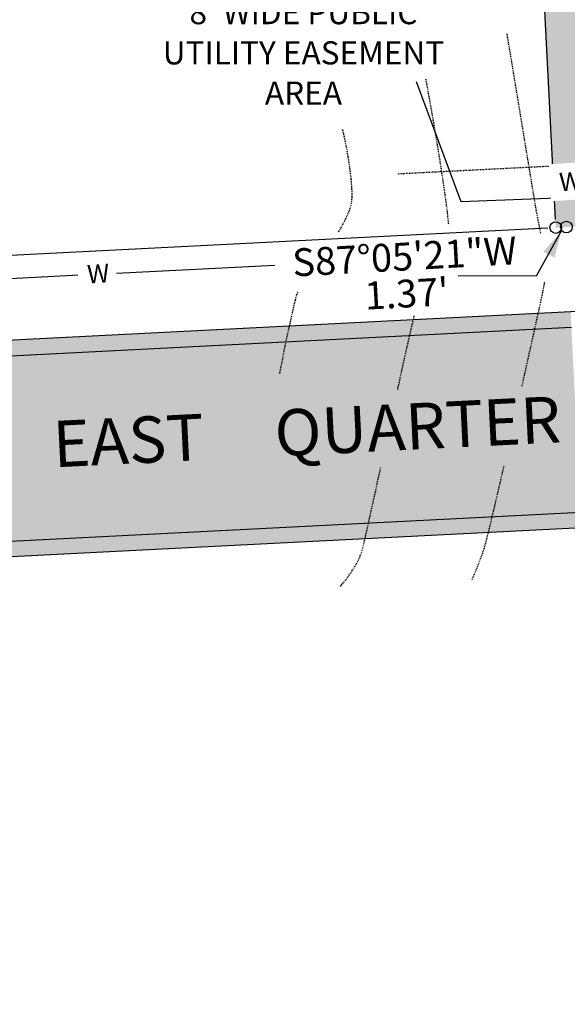
# Model space of a CAD drawing. Units: feet. Extents: x 15286 to 31011, y 19485 to 39295.
# Drawn here: x 15469 to 15540, y 19485 to 19612 of the extents above; entities that cross this region are included whole.
import ezdxf

# ---------------------------------------------------------------- set-up
doc = ezdxf.new("R2010")
doc.units = ezdxf.units.FT
doc.header["$LTSCALE"] = 0.5
doc.header["$MEASUREMENT"] = 0
doc.linetypes.add('DOT2', pattern=[0.125, 0, -0.125])
doc.linetypes.add('HIDDEN', pattern=[0.375, 0.25, -0.125])
for name, color, linetype, true_color in [('VE-CONC_SHADE', 7, 'Continuous', 0xd3bda6), ('VG-CONTOURS', 7, 'HIDDEN', 0x7a7a7a), ('VG-CONTOURS_5', 7, 'HIDDEN', 0x7a7a7a), ('VU-WATER_LINE', 7, 'Continuous', 0x58adad)]:
    doc.layers.add(name, color=color, linetype=linetype, true_color=true_color)
for name, color, linetype in [('VE-CURB_FACE', 2, 'Continuous'), ('VE-INSERT', 7, 'Continuous'), ('VE-PL', 4, 'Continuous'), ('VE-PL_DIM', 7, 'Continuous'), ('VE-PL_OUTLINE', 80, 'Continuous'), ('VE-PL_SETBACK_TEXT', 7, 'Continuous'), ('VE-PUBLIC UTILITY EASEMENT', 20, 'Continuous'), ('VE-PVMNT', 2, 'Continuous'), ('VE-PVMNT_HATCH', 253, 'Continuous'), ('VE-TEXT', 7, 'Continuous')]:
    doc.layers.add(name, color=color, linetype=linetype)
doc.styles.add('10I', font='ARIAL_0.TTF', dxfattribs={"height": 5})
doc.styles.add('12B', font='ARIALBD_0.TTF', dxfattribs={"height": 6})
doc.styles.add('30B', font='ARIALBD_0.TTF', dxfattribs={"height": 15})
doc.styles.add('8I', font='ARIAL_0.TTF', dxfattribs={"height": 4})

# ---------------------------------------------------------------- blocks, each defined once
blk = doc.blocks.new('arrow1')
at = {"color": 0}
blk.add_point((0, 0), dxfattribs=at)
blk.add_solid([(-0.00696, 0.00174), (-0.00696, -0.00174), (0, 0)], dxfattribs=at)

msp = doc.modelspace()

# ---------------------------------------------------------------- hatches: boundary and pattern name
at = {"layer": 'VE-CONC_SHADE'}
h = msp.add_hatch(color=256, dxfattribs=at)
h.dxf.hatch_style = 1
edge = h.paths.add_edge_path()
edge.add_line((15326.56, 19739.79), (15328.55, 19739.95))
edge.add_arc((14194, 19603.04), 1142.78, 4.74555, 6.88078, ccw=False)
edge.add_line((15332.87, 19697.59), (15333.21, 19692.59))
edge.add_line((15333.21, 19692.59), (15333.9, 19682.61))
edge.add_line((15333.9, 19682.61), (15334.62, 19672.64))
edge.add_line((15334.62, 19672.64), (15335.68, 19655.49))
edge.add_line((15335.68, 19655.49), (15337, 19629.92))
edge.add_line((15337, 19629.92), (15338.51, 19600.97))
edge.add_line((15338.51, 19600.97), (15339.09, 19589.02))
edge.add_arc((15364.06, 19590.28), 25, 182.8964, 272.9109)
edge.add_line((15365.33, 19565.31), (15540.27, 19574.21))
edge.add_line((15540.27, 19574.21), (15540.37, 19572.21))
edge.add_line((15540.37, 19572.21), (15365.43, 19563.31))
edge.add_arc((15364.06, 19590.28), 27, 182.8964, 272.9109, ccw=False)
edge.add_line((15337.09, 19588.92), (15336.51, 19600.86))
edge.add_line((15336.51, 19600.86), (15335, 19629.82))
edge.add_line((15335, 19629.82), (15333.69, 19655.38))
edge.add_line((15333.69, 19655.38), (15332.62, 19672.5))
edge.add_line((15332.62, 19672.5), (15331.9, 19682.47))
edge.add_line((15331.9, 19682.47), (15331.21, 19692.45))
edge.add_line((15331.21, 19692.45), (15330.87, 19697.43))
edge.add_arc((14179.19, 19601.54), 1155.67, 4.75999, 6.87105)
h = msp.add_hatch(color=256, dxfattribs=at)
h.dxf.hatch_style = 1
edge = h.paths.add_edge_path()
edge.add_line((15581.21, 19515.22), (15579.22, 19514.96))
edge.add_arc((15543.53, 19510.31), 36, 7.4204, 92.9109)
edge.add_line((15541.7, 19546.26), (15366.74, 19537.37))
edge.add_arc((15368.01, 19512.4), 25, 92.9109, 182.8964)
edge.add_line((15343.04, 19511.14), (15341.04, 19511.04))
edge.add_arc((15368.01, 19512.4), 27, 92.9109, 182.8964, ccw=False)
edge.add_line((15366.64, 19539.37), (15541.6, 19548.26))
edge.add_arc((15543.53, 19510.31), 38, 7.4204, 92.9109, ccw=False)
at = {"layer": 'VE-PL_OUTLINE', "true_color": 0x8dfb93}
h = msp.add_hatch(color=101, dxfattribs=at)
h.dxf.hatch_style = 1
edge = h.paths.add_edge_path()
edge.add_line((15532.39, 19702.81), (15612.49, 19702.69))
edge.add_line((15612.49, 19702.69), (15621.18, 19531.27))
edge.add_line((15621.18, 19531.27), (15615.94, 19529.85))
edge.add_arc((15543.53, 19510.31), 75, 15.1023, 92.9109)
edge.add_line((15539.72, 19585.21), (15538.34, 19585.14))
edge.add_line((15538.34, 19585.14), (15532.39, 19702.81))
at = {"layer": 'VE-PVMNT_HATCH', "true_color": 0x333333}
h = msp.add_hatch(color=250, dxfattribs=at)
h.dxf.hatch_style = 1
edge = h.paths.add_edge_path()
edge.add_line((15288.22, 19740.21), (15326.56, 19739.79))
edge.add_arc((14179.19, 19601.54), 1155.67, 4.75999, 6.87105, ccw=False)
edge.add_line((15330.87, 19697.43), (15331.21, 19692.45))
edge.add_line((15331.21, 19692.45), (15331.9, 19682.47))
edge.add_line((15331.9, 19682.47), (15332.62, 19672.5))
edge.add_line((15332.62, 19672.5), (15332.97, 19667.71))
edge.add_line((15332.97, 19667.71), (15333.69, 19655.38))
edge.add_line((15333.69, 19655.38), (15335, 19629.82))
edge.add_line((15335, 19629.82), (15336.51, 19600.86))
edge.add_line((15336.51, 19600.86), (15337.09, 19588.92))
edge.add_arc((15364.01, 19590.23), 26.95, 182.7953, 273.012)
edge.add_line((15365.43, 19563.31), (15540.37, 19572.21))
edge.add_line((15540.37, 19572.21), (15541.59, 19548.24))
edge.add_line((15541.59, 19548.24), (15366.63, 19539.34))
edge.add_arc((15368, 19512.42), 26.96, 92.9109, 179.9897)
edge.add_line((15341.04, 19512.43), (15342.11, 19490.47))
edge.add_line((15342.11, 19490.47), (15304.34, 19484.9))
edge.add_line((15304.34, 19484.9), (15303.09, 19510.46))
edge.add_line((15303.09, 19510.46), (15301.36, 19541.99))
edge.add_line((15301.36, 19541.99), (15300, 19569.79))
edge.add_line((15300, 19569.79), (15298.56, 19598.94))
edge.add_line((15298.56, 19598.94), (15297.05, 19627.85))
edge.add_line((15297.05, 19627.85), (15295.74, 19653.3))
edge.add_line((15295.74, 19653.3), (15295.05, 19665.24))
edge.add_line((15295.05, 19665.24), (15294, 19679.79))
edge.add_line((15294, 19679.79), (15292.98, 19694.55))
edge.add_arc((14179.19, 19601.54), 1117.67, 4.77385, 7.12724)

# ---------------------------------------------------------------- linework, layer by layer
at = {"layer": 'VE-CURB_FACE', "flags": 128}
for points in [[(15611.1, 19487.03), (15606.99, 19518.58, 0.391344), (15540.28, 19574.23), (15365.34, 19565.33)], [(15583.19, 19484.54), (15579.22, 19514.96, 0.391344), (15541.7, 19546.26), (15366.74, 19537.37)]]:
    msp.add_lwpolyline(points, format="xyb", dxfattribs=at)
at = {"layer": 'VE-INSERT', "color": 1, "linetype": 'Continuous'}
for centre in [(15538.34, 19585.14), (15539.72, 19585.21)]:
    msp.add_circle(centre, 0.75, dxfattribs=at)
at = {"layer": 'VE-PL'}
msp.add_line((15538.29, 19586.17), (15532.43, 19701.86), dxfattribs=at)
at = {"layer": 'VE-PL', "color": 153}
msp.add_line((15383.75, 19577.29), (15537.33, 19585.09), dxfattribs=at)
at = {"layer": 'VE-PUBLIC UTILITY EASEMENT', "color": 12, "linetype": 'DOT2', "ltscale": 0.5, "true_color": 0xd90d0d}
msp.add_line((15517.95, 19592.12), (15539.31, 19593.2), dxfattribs=at)
for start in [76.4486, 47.0053]:
    msp.add_arc((15543.53, 19510.31), 83, start, 92.9109, dxfattribs=at)
at = {"layer": 'VE-PVMNT'}
for p, q in [((15365.44, 19563.34), (15540.38, 19572.23)), ((15366.64, 19539.37), (15541.6, 19548.26))]:
    msp.add_line(p, q, dxfattribs=at)
at = {"layer": 'VE-TEXT', "color": 7}
for points in [[(15546.38, 19589.26), (15526.1, 19588.46), (15520.31, 19604.02)], [(15535.86, 19578.9), (15525.7, 19578.83)]]:
    msp.add_lwpolyline(points, dxfattribs=at)
at = {"layer": 'VE-TEXT'}
msp.add_lwpolyline([(15535.86, 19578.9), (15539.02, 19584.57)], dxfattribs=at)
at = {"layer": 'VG-CONTOURS', "color": 8, "true_color": 0x7a7a7a, "flags": 128}
for points, elevation in [([(15536.41, 19584.39), (15536.22, 19585.32), (15536.03, 19586.31), (15535.86, 19587.2), (15535.74, 19587.86), (15535.54, 19589.07), (15535.26, 19590.76), (15534.92, 19592.85), (15534.51, 19595.29), (15534.07, 19597.99), (15533.59, 19600.9), (15533.09, 19603.93), (15532.58, 19607.02), (15532.06, 19610.1), (15532.03, 19610.3)], 1933), ([(15524.48, 19585.58), (15524.47, 19585.65), (15524.31, 19587.21), (15524.06, 19589.1), (15523.75, 19591.27), (15523.38, 19593.64), (15522.98, 19596.15), (15522.54, 19598.73), (15522.09, 19601.31), (15521.63, 19603.83), (15521.51, 19604.46)], 1934), ([(15533.98, 19564.62), (15534.03, 19564.82), (15534.61, 19567.43), (15535.15, 19569.85), (15535.63, 19572.02), (15536.04, 19573.86), (15536.36, 19575.31), (15536.57, 19576.3), (15536.67, 19576.76), (15536.77, 19577.29), (15536.87, 19577.88), (15536.92, 19578.13)], 1933), ([(15517.87, 19564.16), (15518.15, 19565.44), (15518.71, 19567.99), (15519.26, 19570.42), (15519.77, 19572.65), (15520.03, 19573.74)], 1934), ([(15510.45, 19538.67), (15510.88, 19539.19), (15511.4, 19539.88), (15511.84, 19540.51), (15512.18, 19541.03), (15512.41, 19541.38), (15512.61, 19541.74), (15512.79, 19542.1), (15512.96, 19542.47), (15513.1, 19542.85), (15513.24, 19543.24), (15513.35, 19543.62), (15513.5, 19544.25), (15513.69, 19545.08), (15513.91, 19546.03), (15514.13, 19547.06), (15514.37, 19548.11), (15514.59, 19549.13), (15514.8, 19550.05), (15514.96, 19550.77), (15515.22, 19552), (15515.58, 19553.64), (15515.7, 19554.19)], 1934), ([(15527.51, 19539.54), (15527.94, 19540.57), (15528.37, 19541.65), (15528.75, 19542.64), (15529.05, 19543.48), (15529.25, 19544.19), (15529.56, 19545.41), (15529.96, 19547.05), (15530.44, 19549.06), (15530.97, 19551.35), (15531.55, 19553.87), (15531.65, 19554.3)], 1933)]:
    msp.add_lwpolyline(points, dxfattribs=dict(at, elevation=elevation))
at = {"layer": 'VG-CONTOURS_5', "color": 8, "true_color": 0x7a7a7a, "elevation": 1935}
for points in [[(15510.22, 19584.59), (15510.53, 19585.11), (15511.15, 19586.28), (15511.62, 19587.34), (15511.89, 19588.23), (15511.97, 19589.08), (15511.95, 19590.16), (15511.86, 19591.42), (15511.69, 19592.8), (15511.47, 19594.26), (15511.2, 19595.75), (15510.89, 19597.2), (15510.73, 19597.9)], [(15502.6, 19566.26), (15502.61, 19566.33), (15502.87, 19567.58), (15503.1, 19568.77), (15503.31, 19569.84), (15503.49, 19570.73), (15503.64, 19571.4), (15503.83, 19572.24), (15504.04, 19573.16), (15504.24, 19574.1), (15504.44, 19575), (15504.63, 19575.8), (15504.8, 19576.44), (15504.95, 19576.85), (15504.95, 19576.86)]]:
    msp.add_lwpolyline(points, dxfattribs=at)
at = {"layer": 'VU-WATER_LINE'}
for p, q in [((15481.47, 19579.25), (15501.95, 19580.29)), ((15294.88, 19569.76), (15476.63, 19579))]:
    msp.add_line(p, q, dxfattribs=at)

# ---------------------------------------------------------------- block references
at = {"layer": 'VE-TEXT', "xscale": 480.0000000000002, "yscale": 480.0000000000002, "zscale": 480.0000000000002, "rotation": 62.21146938728408}
msp.add_blockref('arrow1', (15539.02, 19584.57), dxfattribs=at)

# ---------------------------------------------------------------- texts
at = {"layer": 'VE-PL_DIM', "insert": (15518.66, 19583.19), "char_height": 3.6, "attachment_point": 2, "rotation": 3.1846, "line_spacing_factor": 0.8, "style": '12B'}
msp.add_mtext_dynamic_manual_height_columns('S87%%D05\'21"W\\P1.37\'', width=22.9621, gutter_width=20, heights=[0], dxfattribs=at)
at = {"layer": 'VE-PL_SETBACK_TEXT', "color": 7, "true_color": 0xf7f7f7, "insert": (15505.94, 19561.7), "char_height": 6, "width": 75.2401, "attachment_point": 2, "rotation": 2.8321, "style": '30B'}
msp.add_mtext('EAST     QUARTER ', dxfattribs=at)
at = {"layer": 'VE-TEXT', "color": 7, "insert": (15505.67, 19619.69), "char_height": 3, "width": 44.9072, "attachment_point": 2, "line_spacing_factor": 1.042208, "style": '10I'}
msp.add_mtext("EXISTING\\P8' WIDE PUBLIC UTILITY EASEMENT\\PAREA", dxfattribs=at)

# ---------------------------------------------------------------- next in the draw order: texts
at = {"layer": 'VU-WATER_LINE', "color": 7, "insert": (15538.71, 19592.21), "char_height": 2.4, "attachment_point": 1, "rotation": 4, "style": '8I', "bg_fill": 2}
msp.add_mtext_dynamic_manual_height_columns('WV', width=2.2507, gutter_width=20, heights=[0], dxfattribs=at)
at = {"layer": 'VU-WATER_LINE', "insert": (15477.58, 19580.29), "char_height": 2.4, "attachment_point": 1, "rotation": 3.4287, "style": '8I', "bg_fill": 2}
msp.add_mtext_dynamic_manual_height_columns('W', width=2.2507, gutter_width=20, heights=[0], dxfattribs=at)

doc.saveas('drawing.dxf')
